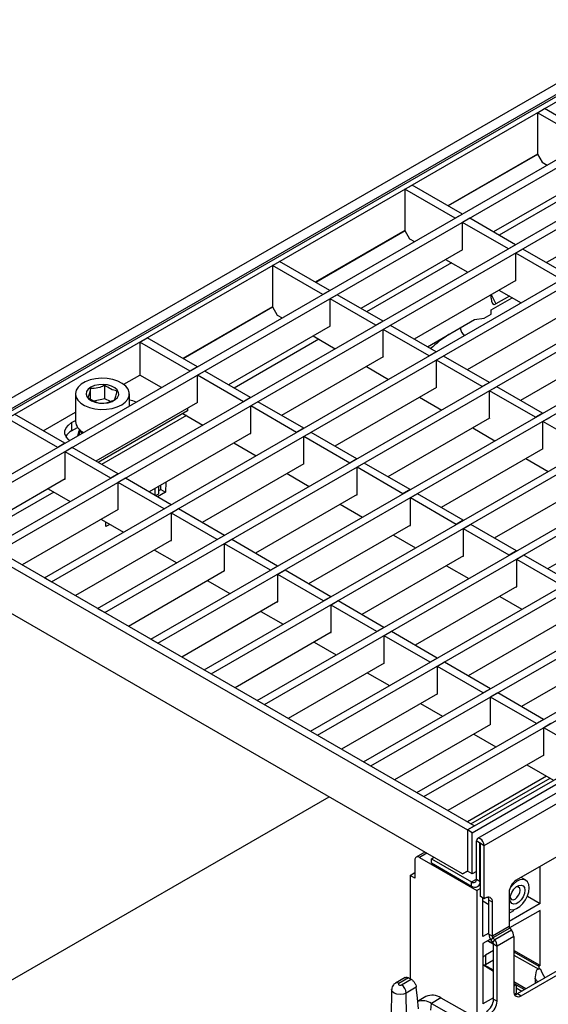
# Model space of a CAD drawing. Units: millimetres. Extents: x 8 to 418, y -29 to 291.
# Drawn here: x 267 to 293, y 92 to 141 of the extents above; entities that cross this region are included whole.
import ezdxf

# ---------------------------------------------------------------- set-up
doc = ezdxf.new("R2010")
doc.units = ezdxf.units.MM

msp = doc.modelspace()

# ---------------------------------------------------------------- linework, layer by layer
at = {"color": 7, "linetype": 'Continuous', "lineweight": 25}
for p, q in [((376.572557, 185.57738), (258.839278, 117.611405)), ((376.894442, 185.237579), (259.161163, 117.271604)), ((406.954579, 168.038213), (289.2213, 100.072237)), ((289.543184, 99.732436), (407.276463, 167.698412)), ((259.491146, 117.366887), (318.181009, 151.247824)), ((259.726848, 117.230819), (318.416711, 151.111756)), ((262.56706, 115.999403), (320.549816, 149.472136)), ((262.920614, 115.795301), (320.90337, 149.268034)), ((265.19514, 114.482245), (323.177897, 147.954978)), ((265.548694, 114.278143), (323.53145, 147.750876)), ((267.823221, 112.965087), (325.805977, 146.437819)), ((268.176774, 112.760985), (326.15953, 146.233717)), ((270.451301, 111.447928), (328.434057, 144.920661)), ((270.804854, 111.243826), (328.78761, 144.716559)), ((273.079381, 109.93077), (331.062137, 143.403502)), ((273.432934, 109.726668), (331.415691, 143.1994)), ((275.707461, 108.413611), (333.690217, 141.886344)), ((276.061015, 108.209509), (334.043771, 141.682242)), ((278.335541, 106.896453), (336.318298, 140.369186)), ((278.689095, 106.692351), (336.671851, 140.165084)), ((280.963622, 105.379295), (338.946378, 138.852027)), ((281.317175, 105.175193), (339.299931, 138.647925)), ((283.591702, 103.862136), (341.574458, 137.334869)), ((283.945255, 103.658034), (341.928011, 137.130767)), ((292.177157, 135.963983), (292.53071, 136.168085)), ((292.177157, 135.963983), (292.177157, 133.922631)), ((294.663816, 134.528466), (292.177157, 135.963983)), ((295.017369, 134.732568), (292.53071, 136.168085)), ((286.219782, 102.344978), (344.202538, 135.81771)), ((286.573335, 102.140876), (344.556092, 135.613608)), ((292.177157, 133.922631), (287.752134, 131.36812)), ((288.718226, 100.494453), (347.408089, 134.375389)), ((288.953928, 100.358385), (347.643791, 134.239321)), ((292.177157, 133.922631), (292.412859, 133.514383)), ((292.412859, 133.514383), (292.660021, 133.3717)), ((295.029154, 132.970266), (290.002995, 130.068726)), ((285.630526, 132.184694), (285.98408, 132.388796)), ((285.630526, 132.184694), (285.630526, 130.143342)), ((288.117185, 130.749177), (285.630526, 132.184694)), ((288.470739, 130.953279), (285.98408, 132.388796)), ((297.657234, 131.453107), (292.631075, 128.551568)), ((288.470739, 130.953279), (288.117185, 130.749177)), ((288.836077, 130.742373), (288.482524, 130.538271)), ((288.482524, 129.17737), (288.482524, 130.538271)), ((290.745266, 129.232018), (288.482524, 130.538271)), ((291.098819, 129.43612), (288.836077, 130.742373)), ((285.630526, 130.143342), (281.205504, 127.588831)), ((285.630526, 130.143342), (285.866229, 129.735094)), ((285.866229, 129.735094), (286.11339, 129.592411)), ((288.482524, 129.190977), (283.456365, 126.289437)), ((288.470739, 129.184173), (288.482524, 129.17737)), ((291.098819, 129.43612), (290.745266, 129.232018)), ((291.464157, 129.225215), (291.110604, 129.021113)), ((293.726899, 127.918962), (291.464157, 129.225215)), ((279.083896, 128.405405), (279.43745, 128.609507)), ((281.924108, 127.173989), (279.43745, 128.609507)), ((287.645647, 128.707858), (288.741471, 128.075252)), ((291.110604, 127.660211), (291.110604, 129.021113)), ((293.373346, 127.71486), (291.110604, 129.021113)), ((279.083896, 128.405405), (279.083896, 126.364053)), ((281.570555, 126.969887), (279.083896, 128.405405)), ((291.110604, 127.673818), (286.084445, 124.772278)), ((291.098819, 127.667015), (291.110604, 127.660211)), ((281.924108, 127.173989), (281.570555, 126.969887)), ((290.273727, 127.190699), (291.369551, 126.558094)), ((282.289447, 126.963084), (281.935894, 126.758982)), ((281.935894, 125.398081), (281.935894, 126.758982)), ((284.198635, 125.452729), (281.935894, 126.758982)), ((284.552189, 125.656831), (282.289447, 126.963084)), ((289.896737, 126.79153), (289.896737, 126.973068)), ((289.896737, 126.210446), (290.934249, 126.809388)), ((290.792804, 126.891042), (290.129324, 126.508023)), ((279.083896, 126.364053), (274.658874, 123.809542)), ((279.083896, 126.364053), (279.319598, 125.955805)), ((293.738684, 126.15666), (288.712525, 123.25512)), ((289.896737, 126.00631), (289.896737, 126.210446)), ((279.319598, 125.955805), (279.56676, 125.813121)), ((284.552189, 125.656831), (284.198635, 125.452729)), ((286.744967, 124.390967), (289.071779, 125.734208)), ((289.071779, 125.734208), (289.543184, 125.802208)), ((289.543184, 125.802208), (289.896737, 126.00631)), ((281.935894, 125.411687), (276.909734, 122.510148)), ((281.924108, 125.404884), (281.935894, 125.398081)), ((284.917527, 125.445926), (284.563974, 125.241824)), ((284.563974, 123.880922), (284.563974, 125.241824)), ((286.826715, 123.935571), (284.563974, 125.241824)), ((287.180269, 124.139673), (284.917527, 125.445926)), ((272.537266, 124.626116), (272.890819, 124.830218)), ((275.377478, 123.3947), (272.890819, 124.830218)), ((281.099016, 124.928569), (282.19484, 124.295963)), ((272.537266, 124.626116), (272.537266, 122.993034)), ((275.023925, 123.190598), (272.537266, 124.626116)), ((296.366764, 124.639501), (291.340605, 121.737962)), ((284.563974, 123.894529), (279.537815, 120.992989)), ((284.552189, 123.887726), (284.563974, 123.880922)), ((287.180269, 124.139673), (286.826715, 123.935571)), ((287.545607, 123.928767), (287.192054, 123.724665)), ((287.192054, 122.363764), (287.192054, 123.724665)), ((289.454796, 122.418412), (287.192054, 123.724665)), ((289.808349, 122.622514), (287.545607, 123.928767)), ((275.377478, 123.3947), (275.023925, 123.190598)), ((283.727097, 123.41141), (284.822921, 122.778804)), ((271.740436, 122.533034), (272.537266, 122.993034)), ((273.609481, 122.374057), (272.537266, 122.993034)), ((275.742817, 123.183795), (275.389263, 122.979693)), ((275.389263, 121.618791), (275.389263, 122.979693)), ((277.652005, 121.67344), (275.389263, 122.979693)), ((278.005558, 121.877542), (275.742817, 123.183795)), ((270.090355, 121.808677), (270.090355, 122.323827)), ((270.80993, 121.819432), (270.80993, 122.481718)), ((287.192054, 122.377371), (282.165895, 119.475831)), ((287.180269, 122.370567), (287.192054, 122.363764)), ((289.808349, 122.622514), (289.454796, 122.418412)), ((290.173688, 122.411609), (289.820134, 122.207507)), ((292.436429, 121.105356), (290.173688, 122.411609)), ((269.35367, 122.061189), (269.35367, 120.700288)), ((270.80993, 121.819432), (270.265225, 121.699913)), ((271.092, 121.686681), (270.80993, 121.819432)), ((272.020336, 121.456664), (272.020336, 122.061189)), ((278.005558, 121.877542), (277.652005, 121.67344)), ((286.355177, 121.894252), (287.451001, 121.261646)), ((289.820134, 120.846605), (289.820134, 122.207507)), ((292.082876, 120.901254), (289.820134, 122.207507)), ((275.389263, 121.632398), (270.363104, 118.730858)), ((274.894288, 121.346655), (274.894288, 121.224084)), ((275.377478, 121.625595), (275.389263, 121.618791)), ((278.370897, 121.666636), (278.017343, 121.462534)), ((278.017343, 120.101633), (278.017343, 121.462534)), ((280.280085, 120.156281), (278.017343, 121.462534)), ((280.633639, 120.360383), (278.370897, 121.666636)), ((268.477294, 119.411309), (265.990636, 120.846827)), ((268.830848, 119.615411), (266.344189, 121.050929)), ((267.758632, 120.234388), (269.35367, 121.155183)), ((274.894288, 121.224084), (270.469266, 118.669572)), ((274.658548, 121.087993), (275.64821, 120.516674)), ((289.820134, 120.860212), (284.793975, 117.958672)), ((289.808349, 120.853409), (289.820134, 120.846605)), ((292.436429, 121.105356), (292.082876, 120.901254)), ((292.801768, 120.89445), (292.448214, 120.690348)), ((269.166724, 120.639057), (269.35367, 120.746979)), ((269.166724, 120.639057), (269.166724, 120.230787)), ((269.166724, 120.230787), (269.459477, 120.39979)), ((269.544744, 120.303249), (269.544744, 120.027535)), ((280.633639, 120.360383), (280.280085, 120.156281)), ((288.983257, 120.377093), (290.079081, 119.744488)), ((292.448214, 119.329447), (292.448214, 120.690348)), ((294.710956, 119.384095), (292.448214, 120.690348)), ((278.017343, 120.11524), (272.991184, 117.2137)), ((278.005558, 120.108436), (278.017343, 120.101633)), ((280.998977, 120.149478), (280.645424, 119.945376)), ((280.645424, 118.584475), (280.645424, 119.945376)), ((282.908165, 118.639123), (280.645424, 119.945376)), ((283.261719, 118.843225), (280.998977, 120.149478)), ((268.830848, 119.615411), (268.477294, 119.411309)), ((269.196186, 119.404506), (268.842633, 119.200404)), ((271.458928, 118.098253), (269.196186, 119.404506)), ((277.180466, 119.632121), (278.27629, 118.999515)), ((292.448214, 119.343054), (287.422055, 116.441514)), ((292.436429, 119.33625), (292.448214, 119.329447)), ((268.842633, 117.839502), (268.842633, 119.200404)), ((271.105375, 117.894151), (268.842633, 119.200404)), ((283.261719, 118.843225), (282.908165, 118.639123)), ((291.611337, 118.859935), (292.707161, 118.227329)), ((280.645424, 118.598081), (275.619265, 115.696542)), ((280.633639, 118.591278), (280.645424, 118.584475)), ((283.627057, 118.63232), (283.273504, 118.428218)), ((283.273504, 117.067316), (283.273504, 118.428218)), ((285.536246, 117.121965), (283.273504, 118.428218)), ((285.889799, 117.326067), (283.627057, 118.63232)), ((268.842633, 117.853109), (264.099317, 115.114851)), ((268.830848, 117.846306), (268.842633, 117.839502)), ((271.458928, 118.098253), (271.105375, 117.894151)), ((271.824267, 117.887347), (271.470713, 117.683245)), ((274.087008, 116.581094), (271.824267, 117.887347)), ((279.808547, 118.114963), (280.90437, 117.482357)), ((260.080401, 117.434921), (289.071779, 100.698555)), ((268.005756, 117.36999), (269.10158, 116.737384)), ((271.470713, 116.322344), (271.470713, 117.683245)), ((273.733455, 116.376992), (271.470713, 117.683245)), ((273.298921, 117.036048), (273.298921, 117.391352)), ((273.475697, 117.122319), (273.475697, 117.493403)), ((273.574356, 117.332052), (273.577656, 117.552263)), ((273.817471, 117.690705), (273.810058, 117.195984)), ((295.076295, 117.825895), (290.050135, 114.924356)), ((259.726848, 117.230819), (288.718226, 100.494453)), ((273.312587, 117.028158), (273.475697, 117.122319)), ((273.810058, 117.195984), (273.415966, 116.968479)), ((273.475697, 117.275097), (273.574356, 117.332052)), ((273.574356, 117.332052), (273.810058, 117.195984)), ((283.273504, 117.080923), (278.247345, 114.179383)), ((283.261719, 117.07412), (283.273504, 117.067316)), ((285.889799, 117.326067), (285.536246, 117.121965)), ((286.255137, 117.115161), (285.901584, 116.911059)), ((285.901584, 115.550158), (285.901584, 116.911059)), ((288.164326, 115.604806), (285.901584, 116.911059)), ((288.517879, 115.808908), (286.255137, 117.115161)), ((274.087008, 116.581094), (273.733455, 116.376992)), ((282.436627, 116.597804), (283.532451, 115.965198)), ((271.470713, 116.335951), (266.727397, 113.597692)), ((271.458928, 116.329147), (271.470713, 116.322344)), ((274.452347, 116.370189), (274.098793, 116.166087)), ((274.098793, 114.805185), (274.098793, 116.166087)), ((276.361535, 114.859834), (274.098793, 116.166087)), ((276.715088, 115.063936), (274.452347, 116.370189)), ((297.704375, 116.308737), (292.678216, 113.407197)), ((270.633836, 115.852832), (271.72966, 115.220226)), ((270.86378, 115.495133), (270.860319, 115.722086)), ((271.058617, 115.607611), (270.86378, 115.495133)), ((285.901584, 115.563765), (280.875425, 112.662225)), ((285.889799, 115.556961), (285.901584, 115.550158)), ((288.517879, 115.808908), (288.164326, 115.604806)), ((288.883218, 115.598003), (288.529664, 115.393901)), ((291.145959, 114.29175), (288.883218, 115.598003)), ((276.715088, 115.063936), (276.361535, 114.859834)), ((285.064707, 115.080646), (286.160531, 114.44804)), ((288.529664, 114.032999), (288.529664, 115.393901)), ((290.792406, 114.087648), (288.529664, 115.393901)), ((288.482524, 98.316988), (259.96255, 114.781219)), ((274.098793, 114.818792), (269.355477, 112.080534)), ((274.087008, 114.811989), (274.098793, 114.805185)), ((277.080427, 114.85303), (276.726874, 114.648928)), ((276.726874, 113.288027), (276.726874, 114.648928)), ((278.989615, 113.342675), (276.726874, 114.648928)), ((279.343169, 113.546777), (277.080427, 114.85303)), ((273.261916, 114.335673), (274.35774, 113.703068)), ((288.529664, 114.046606), (283.503505, 111.145066)), ((288.517879, 114.039803), (288.529664, 114.032999)), ((291.145959, 114.29175), (290.792406, 114.087648)), ((291.511298, 114.080844), (291.157744, 113.876742)), ((293.77404, 112.774591), (291.511298, 114.080844)), ((279.343169, 113.546777), (278.989615, 113.342675)), ((287.692787, 113.563487), (288.788611, 112.930882)), ((291.157744, 112.515841), (291.157744, 113.876742)), ((293.420486, 112.570489), (291.157744, 113.876742)), ((276.726874, 113.301634), (271.983557, 110.563376)), ((276.715088, 113.29483), (276.726874, 113.288027)), ((279.708507, 113.335872), (279.354954, 113.13177)), ((279.354954, 111.770869), (279.354954, 113.13177)), ((281.617695, 111.825517), (279.354954, 113.13177)), ((281.971249, 112.029619), (279.708507, 113.335872)), ((267.823221, 112.965087), (268.176774, 112.760985)), ((275.889996, 112.818515), (276.98582, 112.185909)), ((291.157744, 112.529448), (286.131585, 109.627908)), ((291.145959, 112.522644), (291.157744, 112.515841)), ((281.971249, 112.029619), (281.617695, 111.825517)), ((290.320867, 112.046329), (291.416691, 111.413723)), ((279.354954, 111.784475), (274.611637, 109.046217)), ((279.343169, 111.777672), (279.354954, 111.770869)), ((282.336587, 111.818714), (281.983034, 111.614612)), ((281.983034, 110.25371), (281.983034, 111.614612)), ((284.245776, 110.308359), (281.983034, 111.614612)), ((284.599329, 110.512461), (282.336587, 111.818714)), ((270.451301, 111.447928), (270.804854, 111.243826)), ((278.518077, 111.301357), (279.613901, 110.668751)), ((293.785825, 111.012289), (288.759666, 108.110749)), ((281.983034, 110.267317), (277.239718, 107.529059)), ((281.971249, 110.260514), (281.983034, 110.25371)), ((284.599329, 110.512461), (284.245776, 110.308359)), ((284.964668, 110.301555), (284.611114, 110.097453)), ((284.611114, 108.736552), (284.611114, 110.097453)), ((286.873856, 108.7912), (284.611114, 110.097453)), ((287.227409, 108.995302), (284.964668, 110.301555)), ((273.079381, 109.93077), (273.432934, 109.726668)), ((281.146157, 109.784198), (282.241981, 109.151592)), ((296.413905, 109.495131), (291.387746, 106.593591)), ((284.611114, 108.750159), (279.867798, 106.0119)), ((284.599329, 108.743355), (284.611114, 108.736552)), ((287.227409, 108.995302), (286.873856, 108.7912)), ((287.592748, 108.784397), (287.239194, 108.580295)), ((289.855489, 107.478144), (287.592748, 108.784397)), ((275.707461, 108.413611), (276.061015, 108.209509)), ((283.774237, 108.26704), (284.870061, 107.634434)), ((287.239194, 107.219393), (287.239194, 108.580295)), ((289.501936, 107.274042), (287.239194, 108.580295)), ((287.239194, 107.233), (282.495878, 104.494742)), ((287.227409, 107.226197), (287.239194, 107.219393)), ((289.855489, 107.478144), (289.501936, 107.274042)), ((290.220828, 107.267238), (289.867275, 107.063136)), ((292.48357, 105.960985), (290.220828, 107.267238)), ((278.335541, 106.896453), (278.689095, 106.692351)), ((286.402317, 106.749881), (287.498141, 106.117276)), ((289.867275, 105.702235), (289.867275, 107.063136)), ((292.130016, 105.756883), (289.867275, 107.063136)), ((289.867275, 105.715842), (285.123958, 102.977583)), ((289.855489, 105.709038), (289.867275, 105.702235)), ((292.48357, 105.960985), (292.130016, 105.756883)), ((292.848908, 105.75008), (292.495355, 105.545978)), ((280.963622, 105.379295), (281.317175, 105.175193)), ((289.030397, 105.232723), (290.126221, 104.600117)), ((294.982014, 104.11046), (292.495355, 105.545978)), ((292.495355, 104.185077), (292.495355, 105.545978)), ((283.591702, 103.862136), (283.945255, 103.658034)), ((292.495355, 104.198683), (287.752038, 101.460425)), ((292.48357, 104.19188), (292.495355, 104.185077)), ((291.658478, 103.715564), (292.978219, 102.953694)), ((292.630943, 103.154172), (288.724503, 100.899033)), ((286.219782, 102.344978), (286.573335, 102.140876)), ((297.380284, 101.616549), (291.134174, 98.010747)), ((289.071779, 100.698555), (288.718226, 100.494453)), ((288.718226, 100.494453), (288.718226, 98.453101)), ((288.953928, 100.358385), (288.718226, 100.494453)), ((288.953928, 98.317033), (288.953928, 100.358385)), ((289.342837, 99.848094), (289.16606, 99.950145)), ((289.16606, 98.058492), (289.16606, 99.950145)), ((289.342837, 97.956441), (289.342837, 99.848094)), ((289.366407, 99.834487), (289.543184, 99.732436)), ((289.366407, 97.194339), (289.366407, 99.834487)), ((286.617175, 99.393831), (286.19455, 99.149855)), ((286.596906, 99.38213), (286.596906, 99.405533)), ((289.543184, 97.092288), (289.543184, 99.732436)), ((286.125501, 98.99724), (286.125501, 98.112654)), ((286.361203, 99.133352), (289.189631, 97.500536)), ((286.950459, 99.065351), (288.930358, 97.92238)), ((286.950459, 98.861216), (286.950459, 99.065351)), ((286.950459, 98.861216), (288.930358, 97.718245)), ((285.889799, 98.248722), (286.125501, 98.38479)), ((288.482524, 98.316988), (288.718226, 98.453101)), ((288.718264, 98.453079), (288.482524, 98.316988)), ((288.953928, 98.317033), (288.718226, 98.453101)), ((289.16606, 98.439494), (288.953928, 98.317033)), ((292.310629, 96.852627), (292.310629, 98.6899)), ((285.889799, 98.248722), (285.889799, 93.134879)), ((286.125501, 98.112654), (285.889799, 98.248722)), ((288.930358, 97.718245), (288.930358, 97.92238)), ((289.16606, 98.058492), (289.342837, 97.956441)), ((291.610428, 98.007369), (291.375254, 98.149919)), ((289.366407, 97.602587), (289.189631, 97.500536)), ((289.189631, 97.500536), (289.189631, 91.30606)), ((289.222001, 97.689365), (289.366407, 97.772729)), ((289.338181, 97.756435), (289.366407, 97.739853)), ((290.780621, 97.398374), (290.780621, 95.718274)), ((289.543184, 97.092288), (289.366407, 97.194339)), ((289.484258, 95.220999), (289.484258, 97.126305)), ((289.484258, 96.981775), (289.778886, 96.814608)), ((289.60211, 97.126305), (289.543184, 97.092288)), ((289.711197, 97.16936), (289.761027, 97.141997)), ((289.955663, 96.922136), (289.778886, 97.024187)), ((289.778886, 95.344086), (289.778886, 97.024187)), ((289.955663, 95.242035), (289.955663, 96.922136)), ((291.683362, 97.214742), (292.310629, 96.852627)), ((292.310629, 96.852627), (290.780621, 95.969373)), ((290.780621, 96.582107), (290.785952, 96.57918)), ((290.780621, 96.38114), (291.016323, 96.517208)), ((292.310629, 96.512402), (290.808022, 95.644966)), ((291.016323, 96.517208), (291.016323, 96.552528)), ((292.310629, 93.783014), (292.310629, 96.512402)), ((291.1931, 92.397034), (297.43921, 96.002837)), ((290.780621, 95.718274), (289.955663, 95.242035)), ((290.810084, 95.642336), (289.985126, 95.166098)), ((290.898472, 95.532382), (290.073514, 95.056144)), ((290.810084, 95.642336), (290.898472, 95.532382)), ((291.369876, 92.294983), (297.615986, 95.900786)), ((289.778886, 95.391084), (289.484258, 95.220999)), ((289.857291, 95.096121), (289.486315, 94.881961)), ((289.719543, 95.0166), (290.014588, 94.846274)), ((289.726154, 95.020417), (290.014415, 94.859767)), ((289.778886, 95.344086), (289.955663, 95.242035)), ((289.896737, 95.040337), (289.985126, 95.166098)), ((289.985126, 94.930383), (289.896737, 95.040337)), ((290.073514, 95.056144), (289.985126, 95.166098)), ((289.985126, 94.930383), (290.073514, 95.056144)), ((291.016323, 95.228633), (290.191365, 94.752395)), ((291.016323, 95.228633), (291.016323, 92.499152)), ((289.486315, 94.881961), (289.486315, 91.890353)), ((290.014588, 94.528665), (289.613441, 94.297087)), ((290.014588, 94.854446), (290.191365, 94.752395)), ((290.014588, 92.124965), (290.014588, 94.854446)), ((290.191365, 92.022914), (290.191365, 94.752395)), ((292.310629, 93.783014), (291.016323, 94.530202)), ((289.613441, 94.297087), (289.613441, 93.843686)), ((289.613441, 93.843686), (290.014588, 94.075264)), ((291.016323, 94.462168), (292.251703, 93.748997)), ((291.016323, 94.301395), (292.251703, 93.612906)), ((290.014588, 93.552639), (289.564734, 93.812335)), ((289.609345, 93.750491), (290.014588, 93.50831)), ((292.310629, 93.783014), (292.251703, 93.748997)), ((292.251703, 93.748997), (292.251703, 93.612906)), ((292.251703, 93.612906), (292.310629, 93.646923)), ((285.64671, 93.196738), (285.17106, 92.92215)), ((285.811018, 93.178881), (285.337713, 92.905648)), ((285.463721, 92.832905), (285.939105, 93.107339)), ((292.072869, 93.127386), (292.072869, 92.904915)), ((284.978365, 92.604855), (284.94937, 91.248545)), ((286.197273, 92.716851), (285.699387, 92.429428)), ((291.604733, 92.634665), (291.016323, 92.974348)), ((291.016323, 92.909655), (291.132117, 92.840454)), ((291.132117, 92.840454), (291.016323, 92.773608)), ((291.132117, 92.840454), (291.132117, 92.427433)), ((291.132117, 92.839468), (291.545808, 92.600648)), ((291.132117, 92.681007), (291.413431, 92.524229)), ((285.716024, 91.319197), (285.699387, 92.429428)), ((286.671925, 92.252819), (286.263104, 92.016812)), ((287.412608, 92.183853), (286.940115, 91.911089)), ((287.412608, 92.183853), (288.836077, 91.376447)), ((290.014588, 92.195319), (289.486315, 91.890353)), ((290.014588, 92.124965), (290.191365, 92.022914)), ((291.037309, 92.372701), (291.132117, 92.427433)), ((291.1931, 92.397034), (291.369876, 92.294983)), ((286.921238, 91.583548), (286.940115, 91.911089)), ((286.940115, 91.911089), (288.363585, 91.103683))]:
    msp.add_line(p, q, dxfattribs=at)
at = {"color": 8, "linetype": 'Continuous', "lineweight": 25}
for p, q in [((292.188965, 133.902179), (287.775752, 131.354486)), ((294.475263, 132.323782), (290.285981, 129.905361)), ((285.642335, 130.12289), (281.229122, 127.575197)), ((287.928633, 128.544493), (283.739351, 126.126072)), ((289.896737, 126.972833), (290.129324, 126.508023)), ((279.095704, 126.343601), (274.682492, 123.795907)), ((281.382003, 124.765204), (277.192721, 122.346783)), ((274.835373, 120.985915), (270.64609, 118.567494)), ((268.288742, 117.206626), (264.382303, 114.951486)), ((288.895338, 100.800412), (292.801777, 103.055552)), ((262.319573, 90.829598), (281.886021, 102.125068)), ((289.342837, 99.848094), (289.354624, 99.854899)), ((286.714795, 99.337476), (286.361203, 99.133352)), ((288.930358, 97.92238), (289.16606, 98.058448)), ((289.342837, 97.956441), (289.366407, 97.970048))]:
    msp.add_line(p, q, dxfattribs=at)
at = {"color": 7, "linetype": 'Continuous', "lineweight": 25, "flags": 128}
for points in [[(271.160725, 121.341692), (271.417576, 121.417302), (271.640266, 121.52302), (271.818383, 121.653902), (271.943598, 121.803828), (272.010056, 121.965788), (272.014649, 122.132209), (271.957163, 122.295309), (271.840286, 122.447462), (271.669482, 122.581553), (271.452739, 122.691313), (271.200192, 122.771609), (270.923647, 122.818686), (270.636038, 122.830344), (270.350812, 122.806037), (270.081306, 122.746901), (269.840121, 122.655703), (269.638536, 122.536706), (269.485976, 122.395474), (269.389574, 122.238611), (269.353839, 122.073452), (269.380441, 121.90772), (269.468137, 121.749164), (269.612825, 121.605198), (269.807741, 121.482554), (270.04377, 121.386966), (270.309876, 121.322903), (270.593616, 121.293363), (270.881723, 121.299725), (271.160725, 121.341692)], [(270.974197, 121.624994), (271.167404, 121.6859), (271.324982, 121.774639), (271.435243, 121.884631), (271.490012, 122.007717), (271.485225, 122.134769), (271.421237, 122.256363), (271.302795, 122.363483), (271.138682, 122.448183), (270.94107, 122.504181), (270.724615, 122.527325), (270.505371, 122.515897), (270.299598, 122.470746), (270.122556, 122.39522), (269.987377, 122.294921), (269.904087, 122.177286), (269.878861, 122.051042), (269.913572, 121.92555), (270.005644, 121.810117), (270.14825, 121.713306), (270.330813, 121.642295), (270.539792, 121.602352), (270.75969, 121.596439), (270.974197, 121.624994)], [(269.057473, 119.759392), (269.003837, 119.804495), (268.890484, 119.940376), (268.832351, 120.087411), (268.832351, 120.238228), (268.890484, 120.385263), (269.003837, 120.521144), (269.166724, 120.639057)], [(269.560209, 120.288786), (269.621284, 120.16318), (269.671392, 120.100647)], [(289.543184, 99.732436), (289.528831, 99.82405), (289.487956, 99.918288), (289.426782, 100.000803), (289.354622, 100.059035), (289.282463, 100.084117), (289.221289, 100.072231), (289.180414, 100.025186), (289.16606, 99.950145)], [(289.366407, 99.834487), (289.36551, 99.840213), (289.362956, 99.846103), (289.359132, 99.85126), (289.354622, 99.8549), (289.350112, 99.856467), (289.346289, 99.855725), (289.343734, 99.852784), (289.342837, 99.848094)], [(286.950459, 99.065351), (287.048244, 99.133264), (287.056412, 99.140265)], [(291.776184, 97.63282), (291.754562, 97.801999), (291.691298, 97.933665), (291.591086, 98.018055), (291.461357, 98.048909), (291.311732, 98.023939), (291.153309, 97.944997), (290.997837, 97.817937), (290.856847, 97.652184), (290.81276, 97.587007)], [(290.785952, 96.57918), (290.856847, 96.552012), (290.997837, 96.549043), (291.153309, 96.601487), (291.311732, 96.705457), (291.461357, 96.85324), (291.591086, 97.033876), (291.691298, 97.233968), (291.754562, 97.438677), (291.776184, 97.63282)], [(291.561385, 97.508819), (291.539174, 97.350543), (291.475222, 97.185713), (291.377242, 97.034211), (291.257052, 96.914311), (291.129148, 96.840474), (291.008957, 96.821605), (290.910977, 96.859981), (290.847025, 96.950973), (290.824815, 97.083607), (290.847025, 97.241883), (290.910977, 97.406713), (291.008957, 97.558214), (291.129148, 97.678115), (291.257052, 97.751952), (291.377242, 97.770821), (291.475222, 97.732445), (291.539174, 97.641452), (291.561385, 97.508819)], [(290.830644, 97.162337), (290.843799, 97.121622), (290.897861, 97.059399), (290.978771, 97.043678), (291.074211, 97.076852), (291.169651, 97.153871), (291.250561, 97.263008), (291.304623, 97.38765), (291.323607, 97.508819)], [(291.323607, 97.508819), (291.304623, 97.60807), (291.250561, 97.670292), (291.169651, 97.686013), (291.127776, 97.677041)], [(285.337713, 92.905648), (285.318398, 92.88896), (285.311616, 92.869276), (285.318398, 92.849592), (285.337713, 92.832905), (285.366619, 92.821755), (285.400717, 92.817839), (285.434814, 92.821755), (285.463721, 92.832905)], [(286.297129, 91.654662), (286.248658, 92.170573), (286.197273, 92.716851)]]:
    msp.add_lwpolyline(points, dxfattribs=at)
at = {"color": 8, "linetype": 'Continuous', "lineweight": 25, "flags": 128}
msp.add_lwpolyline([(285.699387, 92.429428), (285.562356, 92.37657), (285.400717, 92.358009), (285.239078, 92.37657), (285.102047, 92.429428), (285.010485, 92.508534), (284.978333, 92.601846), (284.978373, 92.605208)], dxfattribs=at)
at = {"color": 8, "linetype": 'Continuous', "lineweight": 25}
for centre, radius, start, end in [((288.884738, 125.380407), 0.521873, 185.921507, 235.2177794), ((294.460503, 94.480871), 2.307466, 201.156119, 214.2506259), ((293.902466, 94.292832), 2.169259, 212.4969777, 217.6074939), ((285.240947, 92.778102), 0.160099, 52.8131504, 115.9192834)]:
    msp.add_arc(centre, radius, start, end, dxfattribs=at)
at = {"color": 7, "linetype": 'Continuous', "lineweight": 25}
for centre, radius, start, end in [((271.715736, 120.18307), 1.59854, 66.4910091, 79.0151726), ((270.028959, 120.772558), 0.679146, 186.108604, 245.2247928), ((269.489212, 119.603617), 0.705224, 117.2120936, 149.7694389), ((269.905658, 119.976588), 0.444343, 144.3155462, 178.8108309), ((286.269193, 99.020549), 0.14557, 50.7967148, 189.214037), ((289.022369, 98.035183), 0.14557, 230.7967148, 9.214037), ((289.091377, 97.91565), 0.254747, 230.7967148, 9.214037), ((291.548229, 97.363444), 0.768402, 122.6054783, 177.3945215), ((289.740126, 96.9571), 0.218355, 350.785963, 129.2032852), ((289.460437, 97.03589), 0.318664, 357.8954345, 25.7080894), ((290.908393, 95.724163), 0.127908, 182.6392874, 219.7720724), ((290.505234, 95.205073), 0.511631, 2.6392874, 39.7720724), ((290.289975, 95.367646), 0.511631, 182.6392874, 219.7720724), ((290.083435, 95.247925), 0.127908, 182.6392874, 219.7720724), ((289.680276, 94.728835), 0.511631, 2.6392874, 39.7720724), ((289.886816, 94.848556), 0.127908, 2.6392874, 39.7720724), ((294.463269, 94.480025), 2.308229, 201.1571319, 214.196556), ((285.186626, 92.400494), 0.513577, 3.2296536, 57.3477381), ((286.500414, 91.272597), 0.775248, 55.446559, 108.2076717), ((286.982041, 91.571522), 0.748557, 54.8866673, 114.4743263), ((289.24698, 92.159895), 0.768402, 302.6054783, 357.3945215), ((291.23186, 92.464188), 0.218355, 170.785963, 309.2032852), ((291.023786, 92.666928), 0.318606, 274.2956407, 302.101435), ((289.423757, 92.057844), 0.768402, 302.6054783, 357.3945215)]:
    msp.add_arc(centre, radius, start, end, dxfattribs=at)
for centre, major_axis, ratio, start_param, end_param in [((290.132476, 126.93328), (0.098138, 0.443977), 0.4827721, 2.000167822, 3.557594432), ((290.084845, 94.020201), (0.66666, -0.005083), 0.582304075, 2.360633914, 2.689972237), ((290.084845, 94.020201), (0.66666, -0.005083), 0.582304075, 3.573525693, 3.922703595), ((290.084845, 93.576301), (0.666661, 0.004995), 0.572227378, 2.351907358, 2.51391469)]:
    msp.add_ellipse(centre, major_axis=major_axis, ratio=ratio, start_param=start_param, end_param=end_param, dxfattribs=at)
at = {"color": 8, "linetype": 'Continuous', "lineweight": 25}
msp.add_ellipse((296.024996, 120.780023), major_axis=(10.832919, -0.161451), ratio=0.586970393, start_param=2.440827475, end_param=2.580585362, dxfattribs=at)
at = {"color": 7, "linetype": 'Continuous', "lineweight": 25}
for points, knots in [([(270.090355, 122.323827), (270.068391, 122.220066), (270.027316, 122.026013), (269.986445, 121.929869), (269.967428, 121.885134)], [0, 0, 0, 0, 0.534708687, 1, 1, 1, 1]), ([(270.80993, 122.481718), (270.726789, 122.445545), (270.525112, 122.357799), (270.276846, 122.320721), (270.1249, 122.323252), (270.090355, 122.323827)], [0, 0, 0, 0, 0.351462782, 0.852551326, 1, 1, 1, 1]), ([(271.406578, 122.200914), (271.299975, 122.225705), (271.100609, 122.272068), (270.902233, 122.415145), (270.80993, 122.481718)], [0, 0, 0, 0, 0.534708687, 1, 1, 1, 1]), ([(269.967428, 121.885134), (270.074031, 121.809582), (270.273397, 121.668288), (270.471773, 121.624639), (270.564076, 121.60433)], [0, 0, 0, 0, 0.534708687, 1, 1, 1, 1]), ([(270.564076, 121.60433), (270.598622, 121.603755), (270.750567, 121.601224), (270.998834, 121.638302), (271.200511, 121.726047), (271.283652, 121.76222)], [0, 0, 0, 0, 0.1474486743, 0.6485372179, 1, 1, 1, 1]), ([(271.283652, 121.76222), (271.305615, 121.815221), (271.34669, 121.914342), (271.387561, 122.109915), (271.406578, 122.200914)], [0, 0, 0, 0, 0.534708687, 1, 1, 1, 1]), ([(292.072869, 93.127386), (292.084465, 93.26658), (292.09872, 93.437692), (292.167862, 93.59054), (292.200345, 93.620095), (292.214954, 93.633387)], [0, 0, 0, 0, 0.705849122, 0.867708324, 1, 1, 1, 1]), ([(285.64844, 93.193408), (285.661584, 93.20044), (285.692727, 93.217101), (285.752204, 93.207588), (285.794935, 93.186732), (285.811018, 93.178881)], [0, 0, 0, 0, 0.312895947, 0.741371797, 1, 1, 1, 1]), ([(285.939105, 93.107339), (285.954745, 93.098562), (285.970239, 93.088269), (286.000951, 93.064778), (286.016328, 93.051417), (286.045943, 93.022443), (286.060123, 93.00693), (286.087249, 92.973881), (286.100265, 92.956201), (286.123972, 92.920241), (286.134803, 92.901813), (286.154393, 92.864048), (286.163026, 92.844904), (286.184739, 92.78848), (286.194052, 92.751085), (286.197273, 92.716851)], [0, 0, 0, 0, 0.125, 0.125, 0.25, 0.25, 0.375, 0.375, 0.5, 0.5, 0.625, 0.625, 0.75, 0.75, 1, 1, 1, 1]), ([(285.17106, 92.92215), (285.134807, 92.896312), (285.06385, 92.84574), (284.994262, 92.731812), (284.984293, 92.647496), (284.979356, 92.605737)], [0, 0, 0, 0, 0.34523699, 0.675712815, 1, 1, 1, 1])]:
    msp.add_open_spline(points, degree=3, knots=knots, dxfattribs=at)
msp.add_open_spline([(285.811018, 93.178881), (285.85381, 93.155091), (285.896507, 93.131244), (285.939105, 93.107339)], degree=3, dxfattribs=at)

doc.saveas('drawing.dxf')
